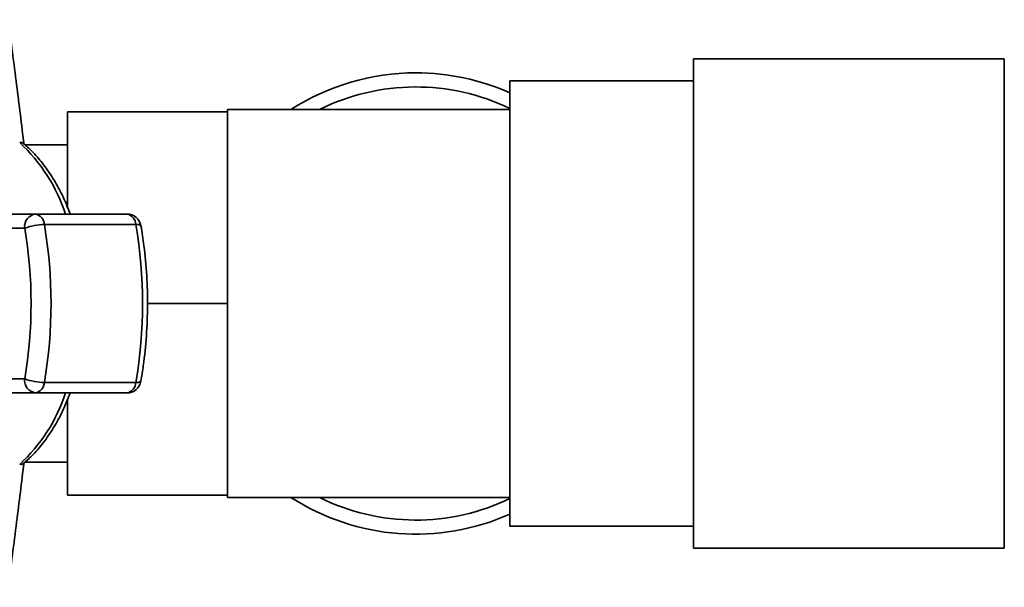
# Paper-space layout 'Blatt3' of a CAD drawing. Units: millimetres. Extents: x 0 to 4200, y 0 to 2970.
# Drawn here: x 1481 to 1586, y 730 to 791 of the extents above; entities that cross this region are included whole.
import ezdxf

# ---------------------------------------------------------------- set-up
doc = ezdxf.new("R2010")
doc.units = ezdxf.units.MM

psp = doc.layouts.new('Blatt3')

# ---------------------------------------------------------------- linework, layer by layer
at = {"color": 7, "linetype": 'Continuous', "lineweight": 35, "ltscale": 10}
for p, q in [((1585.63, 786.61), (1552.63, 786.61)), ((1552.63, 786.61), (1552.63, 734.61)), ((1585.63, 786.61), (1585.63, 734.61)), ((1552.63, 784.26), (1533.13, 784.26)), ((1533.13, 784.26), (1533.13, 736.96)), ((1533.13, 781.21), (1503.13, 781.21)), ((1503.13, 781.21), (1503.13, 780.96)), ((1486.13, 780.96), (1503.13, 780.96)), ((1486.13, 770.86), (1486.13, 780.96)), ((1503.13, 773.56), (1503.13, 780.96)), ((1486.13, 777.46), (1481.6, 777.46)), ((1503.13, 773.56), (1503.13, 768.02)), ((1482.74, 770.11), (1474.47, 770.11)), ((1492.46, 770.11), (1482.74, 770.11)), ((1481.59, 768.61), (1473.8, 768.61)), ((1483.67, 769), (1493.39, 769)), ((1503.13, 760.61), (1503.13, 768.02)), ((1494.63, 760.61), (1503.13, 760.61)), ((1503.13, 753.21), (1503.13, 760.61)), ((1503.13, 753.21), (1503.13, 747.67)), ((1473.8, 752.61), (1481.59, 752.61)), ((1493.39, 752.22), (1483.67, 752.22)), ((1474.47, 751.11), (1482.74, 751.11)), ((1482.74, 751.11), (1492.46, 751.11)), ((1486.13, 740.26), (1486.13, 750.41)), ((1503.13, 740.26), (1503.13, 747.67)), ((1481.6, 743.76), (1486.13, 743.76)), ((1486.13, 740.26), (1503.13, 740.26)), ((1503.13, 740.26), (1503.13, 740.01)), ((1503.13, 740.01), (1533.13, 740.01)), ((1533.13, 736.96), (1552.63, 736.96)), ((1552.63, 734.61), (1585.63, 734.61))]:
    psp.add_line(p, q, dxfattribs=at)
at = {"color": 7, "linetype": 'Continuous', "lineweight": 35, "ltscale": 100}
for centre, radius, start, end in [((1523.13, 760.61), 24.5, 90, 122.7736), ((1523.13, 760.61), 24.5, 65.9105, 90), ((1523.13, 760.61), 23, 64.2285, 116.4077), ((1468.89, 764.51), 17.94, 18.1658, 47.299), ((1482.94, 768.77), 1.36, 98.5517, 186.5409), ((1482.51, 768.98), 1.16, 1.1551, 78.7049), ((1492.46, 768.61), 1.5, 9.7425, 90), ((1492.23, 768.98), 1.16, 1.1551, 78.7049), ((1483.77, 762.71), 6.29, 90.853, 110.2259), ((1434.6, 760.61), 47.67, 350.3387, 9.6613), ((1434.41, 760.61), 49.98, 350.3387, 9.6613), ((1444.12, 760.61), 49.98, 350.3387, 9.6613), ((1482.94, 752.46), 1.36, 173.4591, 261.4483), ((1483.77, 758.51), 6.29, 249.7741, 269.147), ((1482.51, 752.25), 1.16, 281.2951, 358.8449), ((1492.46, 752.61), 1.5, 270, 350.2575), ((1492.23, 752.25), 1.16, 281.2951, 358.8449), ((1468.89, 756.71), 17.94, 312.701, 341.8342), ((1523.13, 760.61), 24.5, 237.2264, 294.0895), ((1523.13, 760.61), 23, 243.5923, 295.7715)]:
    psp.add_arc(centre, radius, start, end, dxfattribs=at)
at = {"color": 1, "linetype": 'Continuous', "lineweight": 35, "ltscale": 100}
for centre, start, end in [((1493.52, 768.36), 50.863, 101.7238), ((1493.52, 752.87), 258.2764, 309.1366)]:
    psp.add_arc(centre, 0.655, start, end, dxfattribs=at)
at = {"color": 7, "linetype": 'Continuous', "lineweight": 35, "ltscale": 10}
for points, knots in [([(1481.52, 777.49), (1481.26, 779.6), (1480.71, 784.03), (1480.14, 788.45), (1479.84, 790.76)], [0, 0, 0, 0, 0.477522, 1, 1, 1, 1]), ([(1481.43, 777.6), (1481.42, 777.63), (1481.36, 777.7), (1481.18, 777.7), (1481.06, 777.7)], [0, 0, 0, 0, 0.331484, 1, 1, 1, 1]), ([(1486.41, 770.11), (1486.31, 770.37), (1486.01, 771.23), (1485.37, 772.57), (1484.49, 774.12), (1483.48, 775.54), (1482.47, 776.73), (1481.75, 777.34), (1481.44, 777.61)], [0, 0, 0, 0, 0.0842456, 0.2720132, 0.4633332, 0.6573378, 0.853375, 1, 1, 1, 1]), ([(1493.94, 752.36), (1494.02, 752.91), (1494.28, 754.49), (1494.55, 757.17), (1494.67, 760.38), (1494.58, 763.58), (1494.32, 766.42), (1494.05, 768.16), (1493.94, 768.87)], [0, 0, 0, 0, 0.101681, 0.293817, 0.485966, 0.678117, 0.870301, 1, 1, 1, 1]), ([(1481.44, 743.61), (1481.8, 743.93), (1482.61, 744.63), (1483.73, 745.99), (1484.81, 747.61), (1485.72, 749.32), (1486.19, 750.54), (1486.42, 751.11)], [0, 0, 0, 0, 0.172514, 0.387314, 0.60113, 0.812925, 1, 1, 1, 1]), ([(1479.84, 730.47), (1480.14, 732.78), (1480.71, 737.2), (1481.26, 741.62), (1481.52, 743.74)], [0, 0, 0, 0, 0.522458, 1, 1, 1, 1]), ([(1481.06, 743.53), (1481.18, 743.52), (1481.36, 743.52), (1481.42, 743.59), (1481.43, 743.62)], [0, 0, 0, 0, 0.668688, 1, 1, 1, 1])]:
    psp.add_open_spline(points, degree=3, knots=knots, dxfattribs=at)

doc.saveas('drawing.dxf')
